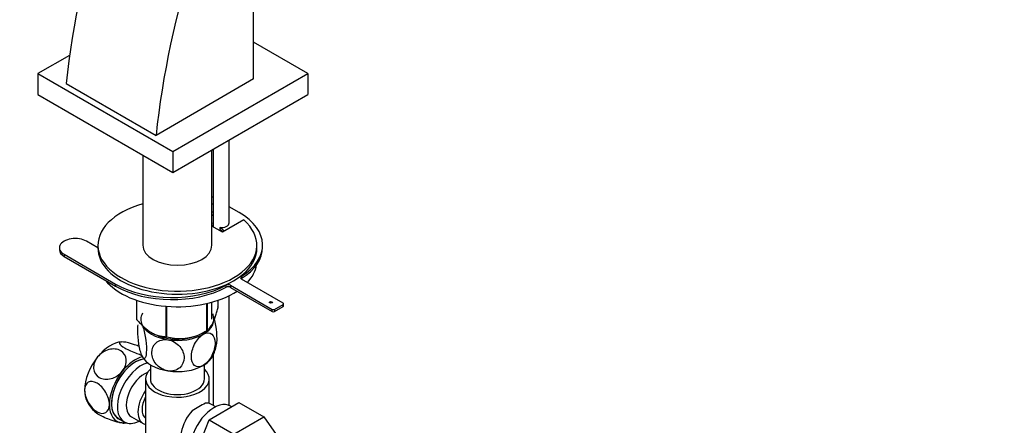
# Model space of a CAD drawing. Units: millimetres. Extents: x 0 to 1314, y 0 to 1900.
# Drawn here: x 266 to 576, y 347 to 475 of the extents above; entities that cross this region are included whole.
import ezdxf
from ezdxf import colors
from ezdxf.entities.mleader import LeaderData, LeaderLine
from ezdxf.math import Vec2, Vec3

# ---------------------------------------------------------------- set-up
doc = ezdxf.new("R2010")
doc.units = ezdxf.units.MM
doc.layers.add('DV7_Défaut', color=7, linetype='Continuous')
doc.layers.add('Défaut', color=7, linetype='Continuous')

# ---------------------------------------------------------------- blocks, each defined once
blk = doc.blocks.new('_DOT')
at = {"color": 0}
blk.add_line((0, 0), (-1, 0), dxfattribs=at)
at = {"color": 0, "const_width": 0.333}
blk.add_lwpolyline([(-0.1665, 0, 1), (0.1665, 0, 1)], format="xyb", close=True, dxfattribs=at)
blk = doc.blocks.new('SE6')
at = {"layer": 'DV7_Défaut', "color": 7, "linetype": 'Continuous'}
for p, q in [((339.99, 456.04), (339.99, 554.02)), ((357.03, 457.71), (339.99, 467.55)), ((282.1, 463.44), (272.17, 457.71)), ((272.17, 457.71), (314.6, 433.22)), ((272.17, 457.71), (272.17, 451.18)), ((339.99, 456.04), (309.3, 438.32)), ((314.6, 433.22), (357.03, 457.71)), ((357.03, 457.71), (357.03, 451.18)), ((281.01, 454.65), (309.3, 438.32)), ((272.17, 451.18), (314.6, 426.68)), ((314.6, 426.68), (357.03, 451.18)), ((332.3, 410.78), (332.3, 436.91)), ((326.87, 403.78), (326.87, 433.77)), ((327.3, 434.02), (327.3, 410.78)), ((305.17, 432.13), (305.17, 403.78)), ((314.6, 433.22), (314.6, 426.68)), ((327.3, 418.76), (326.87, 419.01)), ((335.46, 414.05), (332.3, 415.87)), ((326.87, 414.13), (327.3, 414.38)), ((326.87, 413.17), (327.3, 413.42)), ((326.87, 410.85), (327.33, 410.58)), ((326.87, 410.2), (327.33, 409.93)), ((330.16, 407.86), (326.87, 409.76)), ((327.3, 409.94), (327.3, 409.51)), ((327.33, 409.93), (327.33, 410.58)), ((329.35, 409.36), (329.35, 408.71)), ((336.87, 411.74), (330.16, 407.86)), ((278.91, 402.99), (278.91, 402.33)), ((291.02, 402.97), (287.45, 405.03)), ((291.02, 403.78), (291.02, 402.82)), ((341.02, 402.82), (341.02, 403.78)), ((342.81, 403.15), (342.81, 403.8)), ((280.38, 400.95), (296.57, 391.6)), ((280.38, 400.95), (280.38, 400.29)), ((280.38, 400.29), (296.57, 390.94)), ((336.13, 393.96), (336.13, 393.3)), ((296.57, 391.6), (296.57, 390.94)), ((331.37, 390.56), (331.37, 391.21)), ((332.76, 391.2), (345.85, 383.64)), ((332.76, 391.2), (332.76, 390.54)), ((332.76, 390.54), (345.85, 382.98)), ((349.25, 385.6), (336.15, 393.16)), ((332.3, 353.44), (332.3, 387.93)), ((303.23, 380.47), (303.23, 386.48)), ((303.3, 380.32), (303.3, 386.45)), ((312.47, 375.03), (312.47, 384.6)), ((312.73, 374.99), (312.73, 384.57)), ((325.25, 376.92), (325.25, 385.47)), ((325.45, 377.04), (325.45, 385.52)), ((326.87, 380.51), (326.87, 385.88)), ((328.8, 384.26), (328.8, 386.48)), ((346.56, 383.64), (349.25, 385.19)), ((346.56, 382.98), (349.25, 384.53)), ((349.25, 384.53), (349.25, 385.19)), ((349.4, 384.74), (349.4, 385.39)), ((345.85, 382.98), (345.85, 383.64)), ((346.56, 383.64), (346.56, 382.98)), ((308.18, 376.17), (308.27, 376.12)), ((323.76, 376.12), (324.89, 376.73)), ((298.58, 373.35), (298.4, 373.35)), ((327.3, 369.47), (327.3, 353.47)), ((307.52, 366.24), (307.52, 361.77)), ((324.52, 361.77), (324.52, 366.24)), ((306.02, 361.77), (306.02, 343.4)), ((326.02, 354.07), (326.02, 361.77)), ((325.97, 348.95), (335.38, 354.38)), ((328.07, 353.03), (326.77, 353.78)), ((333.06, 353.04), (332.72, 353.23)), ((335.38, 354.38), (343.16, 349.89)), ((297.44, 349.35), (299.31, 348.27)), ((299.17, 347.95), (299.34, 347.95)), ((301.59, 349.84), (305.26, 347.72)), ((321.31, 336.84), (325.97, 348.95)), ((325.97, 348.95), (333.75, 344.45)), ((333.75, 344.45), (343.16, 349.89)), ((343.16, 349.89), (347.86, 343.21))]:
    blk.add_line(p, q, dxfattribs=at)
for centre, radius, start, end in [((316.8, 390.14), 15.69, 254.9896, 302.5984), ((316.86, 374.61), 11.67, 330.0783, 349.6516), ((296.77, 359.13), 10.17, 205.2218, 228.8047), ((339.4, 324.11), 33.35, 115.8355, 124.1645)]:
    blk.add_arc(centre, radius, start, end, dxfattribs=at)
for centre, major_axis, start_param, end_param in [((442.48, 523.38), (-115.16, -199.46), 5.084278, 5.367158), ((470.76, 507.05), (-115.16, -199.46), 5.084278, 5.367158), ((316.02, 403.78), (25, 0), 2.019724, 6.867226), ((316.02, 403.78), (25, 0), 1.102302, 1.121868), ((317.71, 403.8), (-25.1, 0), 2.394518, 3.926991), ((329.8, 410.78), (-2.5, 0), 0, 0.141897), ((329.8, 410.78), (-2.5, 0), 1.389387, 3.141593), ((316.02, 402.82), (-17.5, 0), 3.706537, 3.845769), ((283.91, 402.99), (5, 0), 0.785398, 3.926991), ((316.02, 402.17), (-17.5, 0), 3.753158, 3.845769), ((316.02, 402.82), (-25, 0), -0.010001, 3.141593), ((316.02, 403.78), (10.85, 0), 3.141593, 6.283185), ((317.71, 403.15), (-25.1, 0), 2.394518, 3.141593), ((283.91, 402.33), (5, 0), 3.141593, 3.926991), ((316.02, 398.88), (-25, 0), 2.649451, 3.054832), ((336.86, 393.56), (1, 0), 2.394518, 3.926991), ((316.02, 398.88), (-25, 0), 0.434107, 2.421311), ((314.32, 401.84), (-25.1, 0), 0.785398, 2.317871), ((314.32, 401.19), (-25.1, 0), 0.785398, 2.317871), ((332.05, 390.79), (-1, 0), 3.926991, 5.459464), ((332.05, 390.14), (1, 0), 0.785398, 2.317871), ((336.86, 392.91), (1, 0), -3.888667, -3.742857), ((316.02, 382.37), (13.2, 0), 0.251331, 0.272268), ((348.9, 385.39), (-0.5, 0), 2.356194, 3.926991), ((348.9, 384.74), (-0.5, 0), 2.356194, 3.141593), ((316.02, 380.51), (11.5, 0), 2.852768, 3.403392), ((316.02, 380.51), (-11.5, 0), 2.356194, 3.403392), ((346.21, 383.84), (-0.5, 0), 0.785398, 2.356194), ((346.21, 383.19), (0.5, 0), 3.926991, 5.497787), ((316.02, 382.37), (-13.2, 0), 0.251331, 0.272268), ((316.02, 380.51), (-11.5, 0), 0.261799, 1.308997), ((316.02, 380.51), (10.85, 0), 4.11957, 5.399008), ((316.02, 382.37), (-13.2, 0), 1.298528, 1.319465), ((316.02, 380.51), (11.5, 0), 4.45059, 5.497787), ((316.02, 382.37), (13.2, 0), -0.795867, -0.77493), ((294.98, 362.9), (5.75, 9.96), 0.348142, 1.308997), ((294.98, 362.9), (-5.75, -9.96), 4.45059, 5.497787), ((302.76, 358.4), (5.75, 9.96), 0.507658, 1.308997), ((316.02, 370.71), (-11.5, 0), 0.261799, 1.308997), ((316.02, 370.71), (-11.5, 0), 2.356194, 2.852768), ((302.76, 358.4), (5.3, 9.18), 0.412501, 3.279061), ((302.69, 358.45), (-5.25, -9.09), 3.536081, 6.283185), ((304.56, 357.36), (-5.25, -9.09), 3.633202, 6.283185), ((316.02, 370.71), (11.5, 0), 4.45059, 5.497787), ((302.76, 358.4), (-5.75, -9.96), 4.45059, 5.497787), ((305.59, 356.77), (-4, -6.93), 3.736962, 6.283185), ((316.02, 361.77), (-10, 0), 5.728374, 6.283185), ((316.02, 361.77), (-10, 0), 0, 3.696404), ((316.02, 361.77), (-8.5, 0), 0, 3.141593), ((294.98, 362.9), (5.75, 9.96), 2.356194, 2.787309), ((309.26, 354.65), (4, 6.93), 1.396801, 3.315588), ((302.76, 358.4), (5.75, 9.96), 2.356194, 3.403392), ((309.26, 354.65), (3.07, 5.33), 1.628468, 3.083921), ((327.47, 344.14), (5.25, 9.09), 0, 3.141593), ((322.77, 346.85), (-4, -6.93), 3.141593, 3.547167), ((310.32, 354.04), (-3.07, -5.33), 5.360502, 5.635072), ((322.77, 346.85), (4, 6.93), 1.165222, 3.141593), ((302.76, 358.4), (-5.75, -9.96), 0.261799, 0.435379), ((304.56, 357.36), (-5.25, -9.09), 0, 0.704547)]:
    blk.add_ellipse(centre, major_axis=major_axis, ratio=0.57735, start_param=start_param, end_param=end_param, dxfattribs=at)
blk.add_ellipse((345.43, 385.84), major_axis=(-0.5, 0), ratio=0.57735, dxfattribs=at)
for points, knots in [([(325.45, 377.04), (325.71, 377.21), (325.98, 377.46), (326.4, 378), (326.54, 378.21), (326.76, 378.58), (326.83, 378.72), (326.97, 379), (327.05, 379.15), (327.41, 379.94), (327.7, 380.68), (328.12, 381.94), (328.26, 382.39), (328.53, 383.31), (328.67, 383.78), (328.8, 384.26)], [0, 0, 0, 0, 0.25, 0.25, 0.375, 0.375, 0.4375, 0.4375, 0.5, 0.5, 0.75, 0.75, 0.875, 0.875, 1, 1, 1, 1]), ([(328.33, 372.48), (328.44, 372.96), (328.49, 373.63), (328.49, 375.61), (328.36, 377.09), (327.99, 379.27), (327.84, 379.98), (327.5, 381.26), (327.31, 381.82), (327.12, 382.23)], [0, 0, 0, 0, 0.24358, 0.24358, 0.62179, 0.62179, 0.810895, 0.810895, 1, 1, 1, 1]), ([(303.3, 380.32), (303.66, 379.92), (304.02, 379.53), (304.77, 378.77), (305.15, 378.4), (306.3, 377.38), (307.08, 376.8), (308.08, 376.22), (308.28, 376.11), (308.68, 375.91), (308.88, 375.82), (309.47, 375.58), (309.85, 375.45), (310.62, 375.25), (310.99, 375.17), (311.74, 375.07), (312.11, 375.04), (312.47, 375.03)], [0, 0, 0, 0, 0.125, 0.125, 0.25, 0.25, 0.5, 0.5, 0.5625, 0.5625, 0.625, 0.625, 0.75, 0.75, 0.875, 0.875, 1, 1, 1, 1]), ([(304.91, 369), (304.72, 369.41), (304.53, 369.96), (304.18, 371.26), (304.03, 371.98), (303.67, 374.16), (303.54, 375.65), (303.54, 377.62), (303.59, 378.26), (303.69, 378.74)], [0, 0, 0, 0, 0.189974, 0.189974, 0.379949, 0.379949, 0.759898, 0.759898, 1, 1, 1, 1]), ([(304.91, 378.79), (305.1, 378.38), (305.29, 377.82), (305.63, 376.54), (305.78, 375.82), (306.15, 373.63), (306.27, 372.15), (306.27, 369.75), (306.14, 368.81), (305.78, 368.2), (305.63, 368.14), (305.29, 368.32), (305.1, 368.59), (304.91, 369)], [0, 0, 0, 0, 0.125, 0.125, 0.25, 0.25, 0.5, 0.5, 0.75, 0.75, 0.875, 0.875, 1, 1, 1, 1]), ([(324.15, 366.02), (323.09, 365.41), (322.09, 365.46), (320.77, 366.55), (320.42, 367.56), (320.42, 369.98), (320.77, 371.38), (321.76, 373.35), (322.17, 373.98), (323.1, 375.06), (323.62, 375.51), (324.15, 375.82)], [0, 0, 0, 0, 0.25, 0.25, 0.5, 0.5, 0.75, 0.75, 0.875, 0.875, 1, 1, 1, 1]), ([(324.15, 375.82), (325.2, 376.42), (326.2, 376.38), (327.53, 375.28), (327.87, 374.27), (327.87, 371.85), (327.53, 370.46), (326.53, 368.48), (326.12, 367.86), (325.19, 366.77), (324.67, 366.32), (324.15, 366.02)], [0, 0, 0, 0, 0.25, 0.25, 0.5, 0.5, 0.75, 0.75, 0.875, 0.875, 1, 1, 1, 1]), ([(299.04, 373.37), (298.17, 373.45), (297.71, 373.29), (297.89, 372.57), (298.53, 372.02), (300.58, 370.84), (301.96, 370.23), (303.81, 369.58), (304.32, 369.42), (304.79, 369.29)], [0, 0, 0, 0, 0.2956665, 0.2956665, 0.5913331, 0.5913331, 0.8869996, 0.8869996, 1, 1, 1, 1]), ([(304.07, 371.92), (303.58, 372.13), (303.07, 372.33), (301.21, 372.98), (299.92, 373.3), (299.04, 373.37)], [0, 0, 0, 0, 0.270963, 0.270963, 1, 1, 1, 1]), ([(313.04, 364.3), (312.33, 364.41), (311.62, 364.67), (310.34, 365.42), (309.78, 365.9), (308.42, 367.51), (307.95, 368.8), (307.95, 371.19), (308.43, 372.34), (309.78, 373.51), (310.35, 373.82), (311.61, 374.17), (312.32, 374.21), (313.04, 374.1)], [0, 0, 0, 0, 0.125, 0.125, 0.25, 0.25, 0.5, 0.5, 0.75, 0.75, 0.875, 0.875, 1, 1, 1, 1]), ([(313.04, 374.1), (313.75, 373.99), (314.47, 373.73), (315.74, 372.98), (316.3, 372.5), (317.65, 370.9), (318.13, 369.61), (318.13, 367.2), (317.65, 366.07), (316.3, 364.89), (315.73, 364.58), (314.46, 364.23), (313.75, 364.19), (313.04, 364.3)], [0, 0, 0, 0, 0.125, 0.125, 0.25, 0.25, 0.5, 0.5, 0.75, 0.75, 0.875, 0.875, 1, 1, 1, 1]), ([(290.91, 368.68), (290.03, 367.59), (289.57, 366.25), (289.76, 363.87), (290.4, 362.84), (292.45, 361.65), (293.82, 361.52), (296.51, 362.24), (297.8, 363.08), (298.69, 364.19)], [0, 0, 0, 0, 0.25, 0.25, 0.5, 0.5, 0.75, 0.75, 1, 1, 1, 1]), ([(298.69, 364.19), (299.58, 365.3), (300.03, 366.62), (299.84, 369), (299.19, 370.04), (297.16, 371.21), (295.79, 371.35), (293.08, 370.62), (291.79, 369.77), (290.91, 368.68)], [0, 0, 0, 0, 0.25, 0.25, 0.5, 0.5, 0.75, 0.75, 1, 1, 1, 1]), ([(294.63, 353.71), (294.63, 354.9), (294.2, 356.3), (292.77, 358.79), (291.75, 359.86), (289.72, 361.04), (288.71, 361.14), (287.26, 360.3), (286.85, 359.37), (286.85, 358.2)], [0, 0, 0, 0, 0.25, 0.25, 0.5, 0.5, 0.75, 0.75, 1, 1, 1, 1]), ([(286.85, 358.2), (286.85, 357.03), (287.27, 355.61), (288.7, 353.13), (289.71, 352.06), (291.76, 350.87), (292.77, 350.77), (294.2, 351.6), (294.63, 352.52), (294.63, 353.71)], [0, 0, 0, 0, 0.25, 0.25, 0.5, 0.5, 0.75, 0.75, 1, 1, 1, 1]), ([(298.69, 347.93), (297.8, 348.01), (296.51, 348.33), (293.83, 349.27), (292.45, 349.89), (290.82, 350.82), (290.35, 351.16), (290.04, 351.45)], [0, 0, 0, 0, 0.38477, 0.38477, 0.76954, 0.76954, 1, 1, 1, 1])]:
    blk.add_open_spline(points, degree=3, knots=knots, dxfattribs=at)
blk.add_open_spline([(299.18, 347.91), (299.04, 347.9), (298.87, 347.91), (298.69, 347.93)], degree=3, dxfattribs=at)

msp = doc.modelspace()

# ---------------------------------------------------------------- block references
at = {"layer": 'Défaut'}
msp.add_blockref('SE6', (0, 0), dxfattribs=at)

# ---------------------------------------------------------------- leaders
at = {"layer": 'Défaut', "color": 7, "linetype": 'Continuous'}
ml = msp.add_multileader_mtext('Standard', dxfattribs=at)
ml.set_content('{\\pxsm0.9;\\fSolid Edge ISO|b1||i0||c0|p34;\\W1.;01/06/2021\\P}', color=256)
ml.set_leader_properties()
ml.set_arrow_properties(name='DOT')
ml.build(insert=Vec2(0, 0))
ml.multileader.update_dxf_attribs({"leader_type": 0, "dogleg_length": 0, "arrow_head_size": 12})
ctx = ml.context
ctx.base_point, ctx.char_height, ctx.arrow_head_size, ctx.landing_gap_size = Vec3(1044.74, 1893.23), 12, 12, 4.2
notes = []
notes.append((ctx, [(0, (0, 0, 0), (0, 0), (1, 0), 1, [])]))
ctx.mtext.insert = Vec3(1046.74, 1899.35)
ml = msp.add_multileader_mtext('Standard', dxfattribs=at)
ml.set_content('{\\pxsm0.9;\\fArial|b1||i0||c0|p34;\\W1.;170E\\P}', color=256)
ml.set_leader_properties()
ml.set_arrow_properties(name='DOT')
ml.build(insert=Vec2(0, 0))
ml.multileader.update_dxf_attribs({"leader_type": 0, "dogleg_length": 0, "arrow_head_size": 12})
ctx = ml.context
ctx.base_point, ctx.char_height, ctx.arrow_head_size, ctx.landing_gap_size = Vec3(325.61, 1893.06), 12, 12, 4.2
notes.append((ctx, [(0, (0, 0, 0), (0, 0), (1, 0), 1, [])]))
ctx.mtext.insert = Vec3(327.61, 1899.17)
for ctx, leaders in notes:
    for number, flags, end, landing, length, lines in leaders:
        leader = LeaderData()
        leader.index, (leader.has_last_leader_line, leader.has_dogleg_vector, leader.attachment_direction) = number, flags
        leader.last_leader_point, leader.dogleg_vector, leader.dogleg_length = Vec3(end), Vec3(landing), length
        for number, points, colour, breaks in lines:
            line = LeaderLine()
            line.index, line.vertices, line.color, line.breaks = number, Vec3.list(points), colors.encode_raw_color(colour), breaks
            leader.lines.append(line)
        ctx.leaders.append(leader)

doc.saveas('drawing.dxf')
